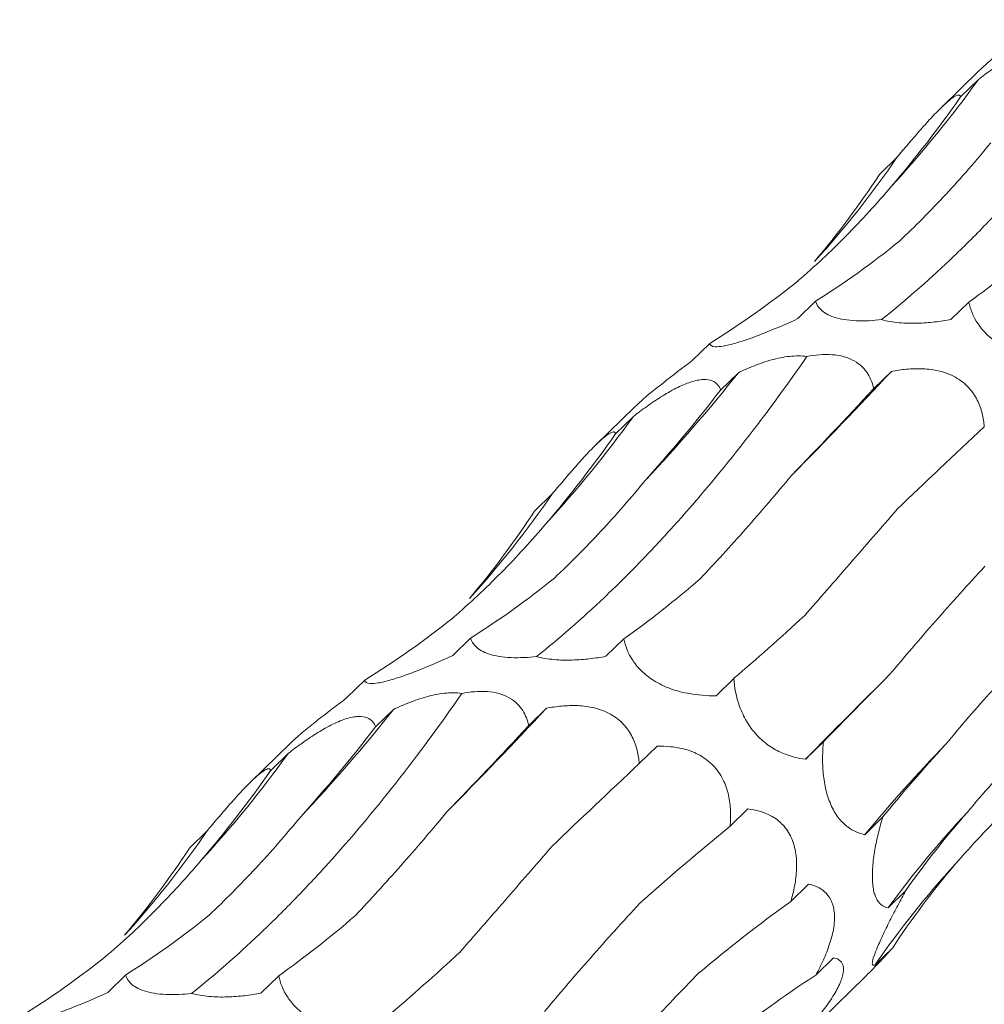
# Model space of a CAD drawing. Units: millimetres. Extents: x 250 to 14600, y 250 to 10250.
# Drawn here: x 10184 to 10218, y 5068 to 5103 of the extents above; entities that cross this region are included whole.
import ezdxf

# ---------------------------------------------------------------- set-up
doc = ezdxf.new("R2010")
doc.units = ezdxf.units.MM
doc.header["$LTSCALE"] = 50

msp = doc.modelspace()

# ---------------------------------------------------------------- linework, layer by layer
at = {"color": 7, "linetype": 'Continuous', "lineweight": 15}
for p, q in [((10217.893, 5100.909), (10216.53, 5099.579)), ((10217.855, 5100.583), (10217.229, 5099.972)), ((10215.003, 5097.86), (10214.378, 5097.25)), ((10212.126, 5092.787), (10211.501, 5092.177)), ((10217.515, 5092.759), (10216.891, 5092.149)), ((10208.405, 5091.307), (10207.78, 5090.697)), ((10209.413, 5090.278), (10208.788, 5089.667)), ((10214.794, 5090.322), (10214.173, 5089.716)), ((10205.759, 5089.066), (10204.396, 5087.736)), ((10205.721, 5088.739), (10205.095, 5088.129)), ((10202.869, 5086.017), (10202.244, 5085.407)), ((10199.992, 5080.944), (10199.367, 5080.334)), ((10205.381, 5080.915), (10204.757, 5080.306)), ((10196.271, 5079.464), (10195.646, 5078.854)), ((10209.252, 5079.532), (10208.627, 5078.922)), ((10197.279, 5078.434), (10196.654, 5077.824)), ((10202.66, 5078.479), (10202.039, 5077.873)), ((10193.625, 5077.223), (10192.262, 5075.892)), ((10206.555, 5077.144), (10205.929, 5076.534)), ((10212.405, 5077.298), (10211.78, 5076.688)), ((10193.587, 5076.896), (10192.961, 5076.286)), ((10209.748, 5074.939), (10209.125, 5074.331)), ((10214.487, 5074.646), (10213.862, 5074.036)), ((10190.735, 5074.174), (10190.11, 5073.563)), ((10211.885, 5072.296), (10211.261, 5071.687)), ((10215.303, 5072.072), (10214.678, 5071.462)), ((10214.842, 5070.059), (10214.217, 5069.449)), ((10212.76, 5069.707), (10212.136, 5069.098)), ((10187.858, 5069.101), (10187.233, 5068.491)), ((10193.247, 5069.072), (10192.623, 5068.463)), ((10212.314, 5067.517), (10213.873, 5069.039))]:
    msp.add_line(p, q, dxfattribs=at)
for centre, radius, start, end in [((10184.513, 5124.646), 41.118, 317.4177, 324.1809), ((10186.847, 5117.171), 34.142, 317.6828, 325.5558), ((10163.878, 5126.37), 58.105, 316.68532, 321.59883), ((10097.987, 5199.059), 159.586, 315.23467, 317.04909), ((10172.379, 5112.803), 41.118, 317.4177, 324.1809), ((10174.713, 5105.328), 34.142, 317.6828, 325.5558), ((10370.561, 4921.981), 221.688, 134.66109, 135.74459), ((10151.744, 5114.527), 58.105, 316.68532, 321.59883), ((10085.853, 5187.216), 159.586, 315.23467, 317.04909), ((10255.106, 5039.927), 53.521, 135.8555, 140.4084), ((10160.245, 5100.96), 41.118, 317.4177, 324.1809), ((10243.75, 5050.204), 36.015, 136.8573, 143.8248), ((10162.579, 5093.484), 34.142, 317.6828, 325.5558), ((10241.023, 5051.033), 32.523, 137.5045, 145.51)]:
    msp.add_arc(centre, radius, start, end, dxfattribs=at)
for centre, major_axis, ratio, start_param, end_param in [((10176.39, 5168.111), (-24.623, 80.586), 0.56305, 3.48314, 3.556971), ((10151.72, 5153.588), (-57.788, 62.116), 0.604256, 3.214635, 3.288455), ((10180.974, 5170.381), (-24.623, 80.586), 0.56305, 3.292186, 3.365986), ((10222.357, 5169.572), (19.159, 80.723), 0.387684, 3.558601, 3.632508), ((10155.434, 5157.1), (-57.788, 62.116), 0.604256, 3.023679, 3.097481), ((10195.043, 5158.928), (9.676, 82.679), 0.441669, 3.699158, 3.772999), ((10237.277, 5144.197), (44.675, 69.211), 0.17416, 3.852602, 3.92607), ((10164.256, 5156.268), (-24.623, 80.586), 0.56305, 3.48314, 3.556971), ((10265.021, 5121.305), (63.747, 52.014), 0.070582, 2.339534, 2.413388), ((10139.586, 5141.745), (-57.788, 62.116), 0.604256, 3.214635, 3.288455), ((10168.84, 5158.538), (-24.623, 80.586), 0.56305, 3.292186, 3.365986), ((10210.223, 5157.729), (19.159, 80.723), 0.387684, 3.558601, 3.632508), ((10143.3, 5145.257), (-57.788, 62.116), 0.604256, 3.023679, 3.097481), ((10242.042, 5143.469), (44.676, 69.211), 0.174157, 3.661313, 3.735104), ((10269.047, 5119.678), (63.747, 52.014), 0.070583, 2.530396, 2.604243), ((10182.909, 5147.085), (9.676, 82.679), 0.441669, 3.699158, 3.772999), ((10225.143, 5132.354), (44.675, 69.211), 0.17416, 3.852602, 3.92607), ((10287.39, 5089.953), (77.349, 29.134), 0.302638, 2.595831, 2.669653), ((10252.887, 5109.461), (63.747, 52.014), 0.070582, 2.339534, 2.413388), ((10152.122, 5144.425), (-24.623, 80.586), 0.56305, 3.48314, 3.556971), ((10294.491, 5058.754), (83.496, -0.796), 0.481087, 2.749702, 2.823531), ((10272.342, 5080.184), (77.349, 29.134), 0.302639, 2.404925, 2.478593), ((10127.452, 5129.901), (-57.788, 62.116), 0.604256, 3.214635, 3.288455), ((10289.42, 5030.761), (76.586, -35.693), 0.581192, 2.983873, 3.057697), ((10280.764, 5048.916), (83.496, -0.796), 0.481086, 2.558812, 2.63256), ((10156.706, 5146.695), (-24.623, 80.586), 0.56305, 3.292186, 3.365986), ((10198.089, 5145.886), (19.159, 80.723), 0.387684, 3.558601, 3.632508), ((10131.166, 5133.414), (-57.788, 62.116), 0.604256, 3.023679, 3.097481), ((10229.908, 5131.626), (44.676, 69.211), 0.174157, 3.661313, 3.735104), ((10277.029, 5020.347), (76.587, -35.693), 0.581192, 2.792975, 2.8667)]:
    msp.add_ellipse(centre, major_axis=major_axis, ratio=ratio, start_param=start_param, end_param=end_param, dxfattribs=at)
for points, knots in [([(10214.448, 5092.142), (10215.244, 5092.774), (10216.044, 5093.471), (10217.247, 5094.613), (10217.649, 5095.01), (10218.454, 5095.838), (10218.856, 5096.268), (10220.856, 5098.484), (10222.424, 5100.478), (10223.956, 5102.687)], [0, 0, 0, 0, 0.25, 0.25, 0.375, 0.375, 0.5, 0.5, 1, 1, 1, 1]), ([(10219.914, 5102.541), (10219.578, 5102.286), (10219.085, 5101.912), (10218.44, 5101.395), (10218.073, 5101.084), (10217.939, 5100.95), (10217.895, 5100.907)], [0, 0, 0, 0, 0.462323, 0.678227, 0.896028, 1, 1, 1, 1]), ([(10217.855, 5100.583), (10218.007, 5100.7), (10218.163, 5100.817), (10218.486, 5101.047), (10218.654, 5101.162), (10218.998, 5101.378), (10219.175, 5101.481), (10219.439, 5101.615), (10219.526, 5101.656), (10219.7, 5101.731), (10219.787, 5101.764), (10220.034, 5101.844), (10220.185, 5101.874), (10220.438, 5101.885), (10220.542, 5101.867), (10220.706, 5101.802), (10220.769, 5101.754), (10220.865, 5101.643), (10220.899, 5101.58), (10220.922, 5101.51)], [0, 0, 0, 0, 0.125, 0.125, 0.25, 0.25, 0.375, 0.375, 0.4375, 0.4375, 0.5, 0.5, 0.625, 0.625, 0.75, 0.75, 0.875, 0.875, 1, 1, 1, 1]), ([(10215.003, 5097.86), (10215.127, 5098.008), (10215.252, 5098.157), (10215.509, 5098.46), (10215.642, 5098.615), (10215.909, 5098.92), (10216.046, 5099.073), (10216.246, 5099.288), (10216.311, 5099.358), (10216.441, 5099.491), (10216.505, 5099.555), (10216.684, 5099.728), (10216.792, 5099.823), (10216.965, 5099.957), (10217.032, 5099.998), (10217.133, 5100.041), (10217.168, 5100.043), (10217.214, 5100.024), (10217.226, 5100.002), (10217.229, 5099.972)], [0, 0, 0, 0, 0.125, 0.125, 0.25, 0.25, 0.375, 0.375, 0.4375, 0.4375, 0.5, 0.5, 0.625, 0.625, 0.75, 0.75, 0.875, 0.875, 1, 1, 1, 1]), ([(10215.076, 5094.901), (10215.627, 5095.418), (10216.172, 5095.967), (10217.246, 5097.122), (10217.773, 5097.725), (10218.289, 5098.353)], [0, 0, 0, 0, 0.5, 0.5, 1, 1, 1, 1]), ([(10211.51, 5093.505), (10212.09, 5094.005), (10212.656, 5094.534), (10213.752, 5095.644), (10214.281, 5096.222), (10214.789, 5096.823)], [0, 0, 0, 0, 0.5, 0.5, 1, 1, 1, 1]), ([(10214.448, 5092.142), (10214.301, 5092.125), (10214.151, 5092.113), (10213.851, 5092.099), (10213.699, 5092.098), (10213.407, 5092.111), (10213.264, 5092.125), (10213.003, 5092.167), (10212.885, 5092.195), (10212.675, 5092.265), (10212.588, 5092.304), (10212.437, 5092.389), (10212.375, 5092.436), (10212.222, 5092.579), (10212.162, 5092.682), (10212.126, 5092.787)], [0, 0, 0, 0, 0.125, 0.125, 0.25, 0.25, 0.375, 0.375, 0.5, 0.5, 0.625, 0.625, 0.75, 0.75, 1, 1, 1, 1]), ([(10220.761, 5090.766), (10220.443, 5090.76), (10220.111, 5090.778), (10219.569, 5090.884), (10219.383, 5090.932), (10219.008, 5091.066), (10218.823, 5091.149), (10218.56, 5091.303), (10218.475, 5091.36), (10218.318, 5091.476), (10218.245, 5091.537), (10218.04, 5091.729), (10217.931, 5091.86), (10217.664, 5092.256), (10217.569, 5092.512), (10217.515, 5092.759)], [0, 0, 0, 0, 0.25, 0.25, 0.375, 0.375, 0.5, 0.5, 0.5625, 0.5625, 0.625, 0.625, 0.75, 0.75, 1, 1, 1, 1]), ([(10211.501, 5092.177), (10211.159, 5092.018), (10210.806, 5091.862), (10210.241, 5091.635), (10210.05, 5091.562), (10209.671, 5091.427), (10209.487, 5091.367), (10209.234, 5091.294), (10209.154, 5091.273), (10209.009, 5091.238), (10208.942, 5091.224), (10208.761, 5091.193), (10208.671, 5091.187), (10208.464, 5091.198), (10208.415, 5091.244), (10208.405, 5091.307)], [0, 0, 0, 0, 0.25, 0.25, 0.375, 0.375, 0.5, 0.5, 0.5625, 0.5625, 0.625, 0.625, 0.75, 0.75, 1, 1, 1, 1]), ([(10216.891, 5092.149), (10216.706, 5092.115), (10216.514, 5092.085), (10216.12, 5092.039), (10215.918, 5092.023), (10215.496, 5092.011), (10215.282, 5092.015), (10214.958, 5092.045), (10214.853, 5092.058), (10214.646, 5092.094), (10214.543, 5092.116), (10214.448, 5092.142)], [0, 0, 0, 0, 0.25, 0.25, 0.5, 0.5, 0.75, 0.75, 0.875, 0.875, 1, 1, 1, 1]), ([(10209.413, 5090.278), (10209.594, 5090.364), (10209.781, 5090.447), (10210.169, 5090.599), (10210.371, 5090.669), (10210.785, 5090.783), (10211, 5090.828), (10211.421, 5090.873), (10211.633, 5090.873), (10211.822, 5090.844)], [0, 0, 0, 0, 0.25, 0.25, 0.5, 0.5, 0.75, 0.75, 1, 1, 1, 1]), ([(10211.822, 5090.844), (10211.968, 5090.873), (10212.117, 5090.894), (10212.413, 5090.918), (10212.561, 5090.921), (10212.858, 5090.9), (10213, 5090.876), (10213.266, 5090.801), (10213.385, 5090.75), (10213.597, 5090.629), (10213.689, 5090.558), (10213.843, 5090.407), (10213.908, 5090.325), (10214.068, 5090.072), (10214.133, 5089.896), (10214.173, 5089.716)], [0, 0, 0, 0, 0.125, 0.125, 0.25, 0.25, 0.375, 0.375, 0.5, 0.5, 0.625, 0.625, 0.75, 0.75, 1, 1, 1, 1]), ([(10202.314, 5080.298), (10203.11, 5080.931), (10203.91, 5081.627), (10205.113, 5082.77), (10205.515, 5083.167), (10206.32, 5083.995), (10206.722, 5084.425), (10208.722, 5086.641), (10210.29, 5088.634), (10211.822, 5090.844)], [0, 0, 0, 0, 0.25, 0.25, 0.375, 0.375, 0.5, 0.5, 1, 1, 1, 1]), ([(10207.78, 5090.697), (10207.444, 5090.443), (10206.951, 5090.069), (10206.306, 5089.552), (10205.939, 5089.24), (10205.805, 5089.107), (10205.761, 5089.064)], [0, 0, 0, 0, 0.462323, 0.678227, 0.896028, 1, 1, 1, 1]), ([(10214.794, 5090.322), (10214.968, 5090.356), (10215.146, 5090.383), (10215.513, 5090.416), (10215.703, 5090.423), (10216.089, 5090.406), (10216.288, 5090.381), (10216.579, 5090.31), (10216.675, 5090.281), (10216.864, 5090.208), (10216.958, 5090.165), (10217.222, 5090.018), (10217.381, 5089.893), (10217.639, 5089.616), (10217.74, 5089.463), (10217.894, 5089.156), (10217.95, 5088.997), (10218.028, 5088.684), (10218.051, 5088.53), (10218.063, 5088.377)], [0, 0, 0, 0, 0.125, 0.125, 0.25, 0.25, 0.375, 0.375, 0.4375, 0.4375, 0.5, 0.5, 0.625, 0.625, 0.75, 0.75, 0.875, 0.875, 1, 1, 1, 1]), ([(10205.721, 5088.739), (10205.873, 5088.857), (10206.029, 5088.974), (10206.352, 5089.204), (10206.52, 5089.318), (10206.863, 5089.534), (10207.041, 5089.638), (10207.305, 5089.772), (10207.392, 5089.813), (10207.566, 5089.888), (10207.653, 5089.921), (10207.9, 5090.001), (10208.051, 5090.031), (10208.304, 5090.041), (10208.408, 5090.024), (10208.572, 5089.959), (10208.635, 5089.911), (10208.731, 5089.8), (10208.764, 5089.736), (10208.788, 5089.667)], [0, 0, 0, 0, 0.125, 0.125, 0.25, 0.25, 0.375, 0.375, 0.4375, 0.4375, 0.5, 0.5, 0.625, 0.625, 0.75, 0.75, 0.875, 0.875, 1, 1, 1, 1]), ([(10202.869, 5086.017), (10202.993, 5086.165), (10203.118, 5086.314), (10203.375, 5086.617), (10203.508, 5086.772), (10203.775, 5087.077), (10203.912, 5087.23), (10204.112, 5087.445), (10204.177, 5087.515), (10204.307, 5087.648), (10204.371, 5087.712), (10204.55, 5087.885), (10204.658, 5087.98), (10204.831, 5088.113), (10204.898, 5088.155), (10204.999, 5088.197), (10205.034, 5088.2), (10205.08, 5088.181), (10205.092, 5088.159), (10205.095, 5088.129)], [0, 0, 0, 0, 0.125, 0.125, 0.25, 0.25, 0.375, 0.375, 0.4375, 0.4375, 0.5, 0.5, 0.625, 0.625, 0.75, 0.75, 0.875, 0.875, 1, 1, 1, 1]), ([(10202.942, 5083.057), (10203.493, 5083.575), (10204.038, 5084.124), (10205.112, 5085.279), (10205.639, 5085.882), (10206.155, 5086.51)], [0, 0, 0, 0, 0.5, 0.5, 1, 1, 1, 1]), ([(10208.08, 5083.038), (10208.603, 5083.593), (10209.135, 5084.176), (10210.209, 5085.393), (10210.75, 5086.024), (10211.293, 5086.678)], [0, 0, 0, 0, 0.5, 0.5, 1, 1, 1, 1]), ([(10211.748, 5081.743), (10212.258, 5082.326), (10212.786, 5082.932), (10213.873, 5084.181), (10214.429, 5084.821), (10214.999, 5085.477)], [0, 0, 0, 0, 0.5, 0.5, 1, 1, 1, 1]), ([(10199.376, 5081.661), (10199.956, 5082.162), (10200.522, 5082.691), (10201.618, 5083.801), (10202.146, 5084.379), (10202.655, 5084.98)], [0, 0, 0, 0, 0.5, 0.5, 1, 1, 1, 1]), ([(10214.734, 5079.663), (10215.245, 5080.278), (10215.783, 5080.905), (10216.904, 5082.179), (10217.485, 5082.823), (10218.086, 5083.473)], [0, 0, 0, 0, 0.5, 0.5, 1, 1, 1, 1]), ([(10202.314, 5080.298), (10202.167, 5080.282), (10202.017, 5080.269), (10201.717, 5080.256), (10201.565, 5080.255), (10201.273, 5080.268), (10201.13, 5080.281), (10200.868, 5080.324), (10200.751, 5080.352), (10200.541, 5080.421), (10200.454, 5080.461), (10200.303, 5080.546), (10200.241, 5080.593), (10200.088, 5080.736), (10200.028, 5080.838), (10199.992, 5080.944)], [0, 0, 0, 0, 0.125, 0.125, 0.25, 0.25, 0.375, 0.375, 0.5, 0.5, 0.625, 0.625, 0.75, 0.75, 1, 1, 1, 1]), ([(10208.627, 5078.922), (10208.309, 5078.916), (10207.977, 5078.935), (10207.435, 5079.041), (10207.249, 5079.089), (10206.874, 5079.222), (10206.689, 5079.306), (10206.426, 5079.46), (10206.341, 5079.516), (10206.184, 5079.633), (10206.111, 5079.694), (10205.906, 5079.886), (10205.797, 5080.016), (10205.53, 5080.413), (10205.435, 5080.669), (10205.381, 5080.915)], [0, 0, 0, 0, 0.25, 0.25, 0.375, 0.375, 0.5, 0.5, 0.5625, 0.5625, 0.625, 0.625, 0.75, 0.75, 1, 1, 1, 1]), ([(10216.7, 5077.202), (10217.223, 5077.841), (10217.777, 5078.482), (10218.939, 5079.761), (10219.544, 5080.397), (10220.174, 5081.029)], [0, 0, 0, 0, 0.5, 0.5, 1, 1, 1, 1]), ([(10199.367, 5080.334), (10199.025, 5080.175), (10198.672, 5080.019), (10198.107, 5079.792), (10197.916, 5079.719), (10197.537, 5079.584), (10197.353, 5079.524), (10197.1, 5079.451), (10197.02, 5079.43), (10196.875, 5079.395), (10196.808, 5079.381), (10196.627, 5079.35), (10196.537, 5079.343), (10196.33, 5079.355), (10196.281, 5079.401), (10196.271, 5079.464)], [0, 0, 0, 0, 0.25, 0.25, 0.375, 0.375, 0.5, 0.5, 0.5625, 0.5625, 0.625, 0.625, 0.75, 0.75, 1, 1, 1, 1]), ([(10204.757, 5080.306), (10204.571, 5080.271), (10204.38, 5080.242), (10203.986, 5080.196), (10203.784, 5080.18), (10203.362, 5080.168), (10203.148, 5080.172), (10202.824, 5080.202), (10202.718, 5080.215), (10202.512, 5080.25), (10202.409, 5080.273), (10202.314, 5080.298)], [0, 0, 0, 0, 0.25, 0.25, 0.5, 0.5, 0.75, 0.75, 0.875, 0.875, 1, 1, 1, 1]), ([(10211.78, 5076.688), (10211.514, 5076.719), (10211.239, 5076.781), (10210.798, 5076.975), (10210.647, 5077.056), (10210.347, 5077.264), (10210.2, 5077.389), (10209.995, 5077.61), (10209.929, 5077.689), (10209.809, 5077.852), (10209.753, 5077.936), (10209.599, 5078.197), (10209.52, 5078.372), (10209.331, 5078.894), (10209.275, 5079.222), (10209.252, 5079.532)], [0, 0, 0, 0, 0.25, 0.25, 0.375, 0.375, 0.5, 0.5, 0.5625, 0.5625, 0.625, 0.625, 0.75, 0.75, 1, 1, 1, 1]), ([(10190.18, 5068.455), (10190.976, 5069.088), (10191.776, 5069.784), (10192.979, 5070.927), (10193.381, 5071.324), (10194.186, 5072.152), (10194.588, 5072.582), (10196.588, 5074.797), (10198.156, 5076.791), (10199.688, 5079.001)], [0, 0, 0, 0, 0.25, 0.25, 0.375, 0.375, 0.5, 0.5, 1, 1, 1, 1]), ([(10195.646, 5078.854), (10195.31, 5078.599), (10194.817, 5078.226), (10194.172, 5077.708), (10193.805, 5077.397), (10193.671, 5077.263), (10193.627, 5077.22)], [0, 0, 0, 0, 0.462323, 0.678227, 0.896028, 1, 1, 1, 1]), ([(10197.279, 5078.434), (10197.46, 5078.521), (10197.647, 5078.603), (10198.035, 5078.755), (10198.237, 5078.826), (10198.651, 5078.94), (10198.866, 5078.985), (10199.287, 5079.03), (10199.499, 5079.03), (10199.688, 5079.001)], [0, 0, 0, 0, 0.25, 0.25, 0.5, 0.5, 0.75, 0.75, 1, 1, 1, 1]), ([(10199.688, 5079.001), (10199.834, 5079.029), (10199.983, 5079.051), (10200.279, 5079.075), (10200.427, 5079.078), (10200.724, 5079.056), (10200.865, 5079.033), (10201.132, 5078.957), (10201.251, 5078.907), (10201.463, 5078.785), (10201.555, 5078.715), (10201.709, 5078.563), (10201.774, 5078.482), (10201.934, 5078.229), (10201.999, 5078.053), (10202.039, 5077.873)], [0, 0, 0, 0, 0.125, 0.125, 0.25, 0.25, 0.375, 0.375, 0.5, 0.5, 0.625, 0.625, 0.75, 0.75, 1, 1, 1, 1]), ([(10202.66, 5078.479), (10202.834, 5078.513), (10203.012, 5078.539), (10203.379, 5078.573), (10203.569, 5078.58), (10203.955, 5078.563), (10204.154, 5078.538), (10204.445, 5078.467), (10204.541, 5078.437), (10204.73, 5078.365), (10204.824, 5078.322), (10205.088, 5078.175), (10205.247, 5078.05), (10205.505, 5077.773), (10205.606, 5077.62), (10205.76, 5077.312), (10205.816, 5077.153), (10205.894, 5076.841), (10205.917, 5076.687), (10205.929, 5076.534)], [0, 0, 0, 0, 0.125, 0.125, 0.25, 0.25, 0.375, 0.375, 0.4375, 0.4375, 0.5, 0.5, 0.625, 0.625, 0.75, 0.75, 0.875, 0.875, 1, 1, 1, 1]), ([(10217.471, 5074.832), (10218.017, 5075.485), (10218.593, 5076.131), (10219.801, 5077.4), (10220.43, 5078.02), (10221.083, 5078.626)], [0, 0, 0, 0, 0.5, 0.5, 1, 1, 1, 1]), ([(10193.587, 5076.896), (10193.739, 5077.014), (10193.895, 5077.13), (10194.218, 5077.361), (10194.386, 5077.475), (10194.729, 5077.691), (10194.907, 5077.795), (10195.171, 5077.929), (10195.258, 5077.97), (10195.432, 5078.044), (10195.519, 5078.077), (10195.766, 5078.158), (10195.917, 5078.187), (10196.17, 5078.198), (10196.274, 5078.18), (10196.438, 5078.115), (10196.501, 5078.068), (10196.597, 5077.957), (10196.63, 5077.893), (10196.654, 5077.824)], [0, 0, 0, 0, 0.125, 0.125, 0.25, 0.25, 0.375, 0.375, 0.4375, 0.4375, 0.5, 0.5, 0.625, 0.625, 0.75, 0.75, 0.875, 0.875, 1, 1, 1, 1]), ([(10206.555, 5077.144), (10206.715, 5077.148), (10206.877, 5077.144), (10207.21, 5077.11), (10207.38, 5077.08), (10207.721, 5076.984), (10207.893, 5076.918), (10208.14, 5076.781), (10208.22, 5076.729), (10208.376, 5076.611), (10208.452, 5076.544), (10208.662, 5076.329), (10208.781, 5076.158), (10208.962, 5075.798), (10209.026, 5075.608), (10209.109, 5075.234), (10209.131, 5075.046), (10209.146, 5074.682), (10209.14, 5074.504), (10209.125, 5074.331)], [0, 0, 0, 0, 0.125, 0.125, 0.25, 0.25, 0.375, 0.375, 0.4375, 0.4375, 0.5, 0.5, 0.625, 0.625, 0.75, 0.75, 0.875, 0.875, 1, 1, 1, 1]), ([(10213.862, 5074.036), (10213.762, 5074.057), (10213.662, 5074.087), (10213.46, 5074.174), (10213.358, 5074.231), (10213.157, 5074.383), (10213.057, 5074.477), (10212.912, 5074.657), (10212.865, 5074.723), (10212.776, 5074.868), (10212.732, 5074.947), (10212.653, 5075.116), (10212.617, 5075.205), (10212.552, 5075.391), (10212.524, 5075.489), (10212.45, 5075.784), (10212.418, 5075.987), (10212.38, 5076.379), (10212.373, 5076.57), (10212.377, 5076.945), (10212.388, 5077.124), (10212.405, 5077.298)], [0, 0, 0, 0, 0.125, 0.125, 0.25, 0.25, 0.375, 0.375, 0.4375, 0.4375, 0.5, 0.5, 0.5625, 0.5625, 0.625, 0.625, 0.75, 0.75, 0.875, 0.875, 1, 1, 1, 1]), ([(10217.043, 5073.003), (10217.617, 5073.66), (10218.218, 5074.301), (10219.468, 5075.543), (10220.115, 5076.14), (10220.782, 5076.716)], [0, 0, 0, 0, 0.5, 0.5, 1, 1, 1, 1]), ([(10190.735, 5074.174), (10190.858, 5074.321), (10190.984, 5074.471), (10191.241, 5074.774), (10191.374, 5074.929), (10191.641, 5075.234), (10191.778, 5075.387), (10191.977, 5075.602), (10192.043, 5075.671), (10192.173, 5075.805), (10192.237, 5075.869), (10192.416, 5076.042), (10192.524, 5076.137), (10192.697, 5076.27), (10192.764, 5076.311), (10192.865, 5076.354), (10192.899, 5076.357), (10192.946, 5076.337), (10192.958, 5076.316), (10192.961, 5076.286)], [0, 0, 0, 0, 0.125, 0.125, 0.25, 0.25, 0.375, 0.375, 0.4375, 0.4375, 0.5, 0.5, 0.625, 0.625, 0.75, 0.75, 0.875, 0.875, 1, 1, 1, 1]), ([(10209.748, 5074.939), (10210.018, 5074.909), (10210.294, 5074.842), (10210.688, 5074.629), (10210.817, 5074.538), (10211.051, 5074.307), (10211.159, 5074.162), (10211.285, 5073.911), (10211.322, 5073.82), (10211.382, 5073.633), (10211.405, 5073.536), (10211.458, 5073.237), (10211.467, 5073.033), (10211.452, 5072.631), (10211.428, 5072.433), (10211.358, 5072.052), (10211.313, 5071.867), (10211.261, 5071.687)], [0, 0, 0, 0, 0.25, 0.25, 0.375, 0.375, 0.5, 0.5, 0.5625, 0.5625, 0.625, 0.625, 0.75, 0.75, 0.875, 0.875, 1, 1, 1, 1]), ([(10190.808, 5071.214), (10191.358, 5071.732), (10191.904, 5072.281), (10192.978, 5073.436), (10193.505, 5074.039), (10194.021, 5074.667)], [0, 0, 0, 0, 0.5, 0.5, 1, 1, 1, 1]), ([(10195.946, 5071.195), (10196.469, 5071.749), (10197.001, 5072.332), (10198.075, 5073.55), (10198.615, 5074.181), (10199.159, 5074.835)], [0, 0, 0, 0, 0.5, 0.5, 1, 1, 1, 1]), ([(10214.678, 5071.462), (10214.615, 5071.473), (10214.555, 5071.494), (10214.44, 5071.563), (10214.386, 5071.61), (10214.287, 5071.743), (10214.243, 5071.829), (10214.19, 5071.997), (10214.174, 5072.061), (10214.149, 5072.199), (10214.14, 5072.274), (10214.127, 5072.438), (10214.125, 5072.527), (10214.126, 5072.711), (10214.13, 5072.807), (10214.152, 5073.102), (10214.179, 5073.304), (10214.248, 5073.704), (10214.29, 5073.901), (10214.382, 5074.28), (10214.433, 5074.465), (10214.487, 5074.646)], [0, 0, 0, 0, 0.125, 0.125, 0.25, 0.25, 0.375, 0.375, 0.4375, 0.4375, 0.5, 0.5, 0.5625, 0.5625, 0.625, 0.625, 0.75, 0.75, 0.875, 0.875, 1, 1, 1, 1]), ([(10199.614, 5069.899), (10200.124, 5070.483), (10200.652, 5071.088), (10201.739, 5072.337), (10202.295, 5072.978), (10202.864, 5073.634)], [0, 0, 0, 0, 0.5, 0.5, 1, 1, 1, 1]), ([(10187.242, 5069.818), (10187.822, 5070.319), (10188.388, 5070.848), (10189.484, 5071.958), (10190.012, 5072.536), (10190.521, 5073.137)], [0, 0, 0, 0, 0.5, 0.5, 1, 1, 1, 1]), ([(10211.885, 5072.296), (10211.986, 5072.276), (10212.084, 5072.246), (10212.274, 5072.16), (10212.365, 5072.103), (10212.53, 5071.955), (10212.605, 5071.861), (10212.693, 5071.687), (10212.719, 5071.624), (10212.759, 5071.483), (10212.775, 5071.405), (10212.794, 5071.241), (10212.797, 5071.155), (10212.791, 5070.973), (10212.782, 5070.877), (10212.738, 5070.587), (10212.687, 5070.39), (10212.559, 5070.002), (10212.484, 5069.814), (10212.319, 5069.448), (10212.229, 5069.27), (10212.136, 5069.098)], [0, 0, 0, 0, 0.125, 0.125, 0.25, 0.25, 0.375, 0.375, 0.4375, 0.4375, 0.5, 0.5, 0.5625, 0.5625, 0.625, 0.625, 0.75, 0.75, 0.875, 0.875, 1, 1, 1, 1]), ([(10214.217, 5069.449), (10214.161, 5069.427), (10214.124, 5069.436), (10214.125, 5069.553), (10214.135, 5069.61), (10214.184, 5069.774), (10214.222, 5069.881), (10214.333, 5070.152), (10214.403, 5070.31), (10214.564, 5070.653), (10214.651, 5070.833), (10214.834, 5071.196), (10214.927, 5071.374), (10215.114, 5071.727), (10215.209, 5071.902), (10215.303, 5072.072)], [0, 0, 0, 0, 0.25, 0.25, 0.375, 0.375, 0.5, 0.5, 0.625, 0.625, 0.75, 0.75, 0.875, 0.875, 1, 1, 1, 1]), ([(10202.6, 5067.82), (10203.111, 5068.434), (10203.648, 5069.062), (10204.77, 5070.336), (10205.351, 5070.98), (10205.952, 5071.63)], [0, 0, 0, 0, 0.5, 0.5, 1, 1, 1, 1]), ([(10213.871, 5069.042), (10213.93, 5069.098), (10214.231, 5069.386), (10214.559, 5069.748), (10214.813, 5070.028), (10214.842, 5070.059)], [0, 0, 0, 0, 0.179764, 0.908363, 1, 1, 1, 1]), ([(10212.76, 5069.707), (10212.824, 5069.696), (10212.883, 5069.675), (10212.986, 5069.612), (10213.03, 5069.569), (10213.092, 5069.452), (10213.11, 5069.377), (10213.107, 5069.235), (10213.101, 5069.182), (10213.077, 5069.065), (10213.058, 5069.001), (10212.984, 5068.795), (10212.908, 5068.638), (10212.766, 5068.395), (10212.714, 5068.312), (10212.605, 5068.147), (10212.548, 5068.065), (10212.371, 5067.821), (10212.244, 5067.658), (10211.99, 5067.348), (10211.861, 5067.197), (10211.731, 5067.05)], [0, 0, 0, 0, 0.125, 0.125, 0.25, 0.25, 0.375, 0.375, 0.4375, 0.4375, 0.5, 0.5, 0.625, 0.625, 0.6875, 0.6875, 0.75, 0.75, 0.875, 0.875, 1, 1, 1, 1]), ([(10190.18, 5068.455), (10190.033, 5068.439), (10189.883, 5068.426), (10189.583, 5068.413), (10189.43, 5068.412), (10189.139, 5068.424), (10188.996, 5068.438), (10188.734, 5068.481), (10188.617, 5068.509), (10188.407, 5068.578), (10188.319, 5068.617), (10188.169, 5068.703), (10188.107, 5068.749), (10187.954, 5068.893), (10187.894, 5068.995), (10187.858, 5069.101)], [0, 0, 0, 0, 0.125, 0.125, 0.25, 0.25, 0.375, 0.375, 0.5, 0.5, 0.625, 0.625, 0.75, 0.75, 1, 1, 1, 1]), ([(10196.493, 5067.079), (10196.174, 5067.073), (10195.843, 5067.092), (10195.301, 5067.198), (10195.115, 5067.246), (10194.74, 5067.379), (10194.555, 5067.463), (10194.292, 5067.617), (10194.207, 5067.673), (10194.05, 5067.79), (10193.977, 5067.851), (10193.772, 5068.042), (10193.663, 5068.173), (10193.395, 5068.57), (10193.301, 5068.825), (10193.247, 5069.072)], [0, 0, 0, 0, 0.25, 0.25, 0.375, 0.375, 0.5, 0.5, 0.5625, 0.5625, 0.625, 0.625, 0.75, 0.75, 1, 1, 1, 1]), ([(10204.566, 5065.359), (10205.089, 5065.998), (10205.642, 5066.638), (10206.805, 5067.918), (10207.41, 5068.554), (10208.04, 5069.186)], [0, 0, 0, 0, 0.5, 0.5, 1, 1, 1, 1]), ([(10187.233, 5068.491), (10186.891, 5068.331), (10186.538, 5068.176), (10185.973, 5067.949), (10185.781, 5067.876), (10185.403, 5067.741), (10185.219, 5067.681), (10184.966, 5067.608), (10184.886, 5067.586), (10184.741, 5067.552), (10184.674, 5067.538), (10184.493, 5067.507), (10184.403, 5067.5), (10184.196, 5067.511), (10184.147, 5067.557), (10184.137, 5067.621)], [0, 0, 0, 0, 0.25, 0.25, 0.375, 0.375, 0.5, 0.5, 0.5625, 0.5625, 0.625, 0.625, 0.75, 0.75, 1, 1, 1, 1]), ([(10192.623, 5068.463), (10192.437, 5068.428), (10192.246, 5068.398), (10191.852, 5068.353), (10191.65, 5068.337), (10191.228, 5068.325), (10191.014, 5068.329), (10190.69, 5068.358), (10190.584, 5068.372), (10190.378, 5068.407), (10190.275, 5068.429), (10190.18, 5068.455)], [0, 0, 0, 0, 0.25, 0.25, 0.5, 0.5, 0.75, 0.75, 0.875, 0.875, 1, 1, 1, 1])]:
    msp.add_open_spline(points, degree=3, knots=knots, dxfattribs=at)

doc.saveas('drawing.dxf')
